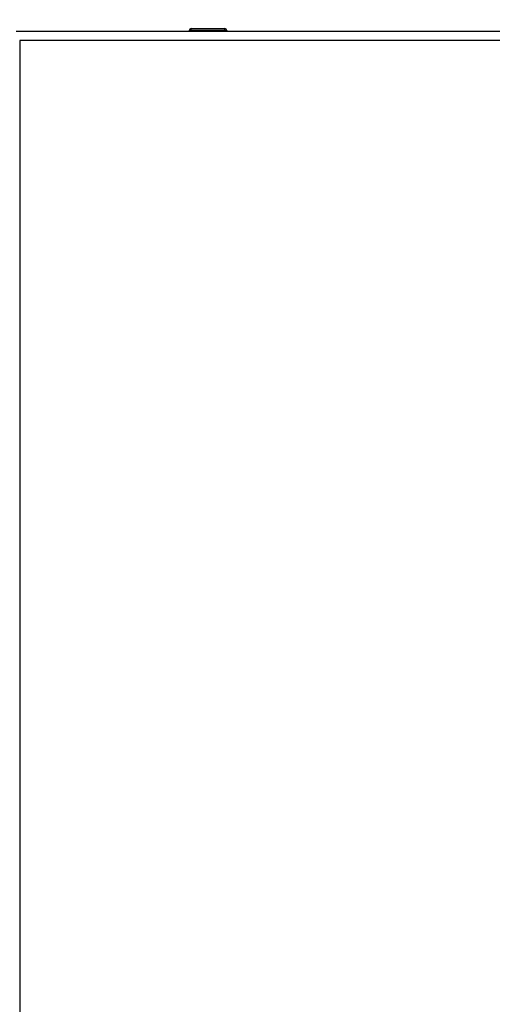
# Paper-space layout 'Blatt6' of a CAD drawing. Units: millimetres. Extents: x 0 to 4200, y 0 to 2970.
# Drawn here: x 976 to 1215, y 1915 to 2414 of the extents above; entities that cross this region are included whole.
import ezdxf

# ---------------------------------------------------------------- set-up
doc = ezdxf.new("R2010")
doc.units = ezdxf.units.MM
doc.linetypes.add('SLD-Durchgehend', pattern=[0])
doc.layers.add('SLD-0', color=7, linetype='SLD-Durchgehend', lineweight=30)
doc.styles.add('SLDTEXTSTYLE1', font='TXT', dxfattribs={"width": 0.605})
doc.dimstyles.new('SLDDIMSTYLE0', dxfattribs={"dimtxt": 35, "dimasz": 25, "dimexe": 0, "dimexo": 0.0625, "dimgap": 8.75, "dimtad": 1, "dimdec": 0, "dimrnd": 1e-09, "dimzin": 12, "dimdsep": 46, "dimtxsty": 'SLDTEXTSTYLE1', "dimsah": 1, "dimcen": 0.09, "dimadec": 0, "dimazin": 3, "dimtfac": 1, "dimtdec": 0, "dimtofl": 0, "dimtmove": 0, "dimatfit": 3, "dimfxl": 1, "dimfrac": 2, "dimtolj": 1, "dimtzin": 12, "dimarcsym": 0})
doc.dimstyles.new('SLDDIMSTYLE1', dxfattribs={"dimtxt": 35, "dimasz": 25, "dimexe": 0, "dimexo": 0.0625, "dimgap": 8.75, "dimtad": 1, "dimdec": 1, "dimrnd": 1e-09, "dimzin": 12, "dimdsep": 46, "dimtxsty": 'SLDTEXTSTYLE1', "dimsah": 1, "dimcen": 0.09, "dimadec": 0, "dimazin": 3, "dimtfac": 1, "dimtdec": 1, "dimtofl": 0, "dimtmove": 0, "dimatfit": 3, "dimfxl": 1, "dimfrac": 2, "dimtolj": 1, "dimtzin": 12, "dimarcsym": 0})

# ---------------------------------------------------------------- blocks, each defined once
blk = doc.blocks.new('_D_82')
at = {"ltscale": 10}
for p, q in [((971.24, 2415.53), (971.24, 2596.31)), ((1346.24, 2474.73), (1346.24, 2596.31)), ((1346.24, 2586.31), (971.24, 2586.31))]:
    blk.add_line(p, q, dxfattribs=at)
for points in [[(971.24, 2586.31), (996.24, 2582.31), (996.24, 2590.31)], [(1346.24, 2586.31), (1321.24, 2590.31), (1321.24, 2582.31)]]:
    blk.add_solid(points, dxfattribs=at)
at = {"ltscale": 10, "insert": (1118.64, 2631.42), "char_height": 35, "attachment_point": 1, "style": 'SLDTEXTSTYLE1'}
blk.add_mtext('375', dxfattribs=at)
blk = doc.blocks.new('_D_90')
at = {"ltscale": 10}
for p, q in [((727, 2198.73), (727, 2707.73)), ((1726.65, 2246.23), (1726.65, 2707.73)), ((727, 2697.73), (1726.65, 2697.73))]:
    blk.add_line(p, q, dxfattribs=at)
for points in [[(727, 2697.73), (752, 2693.73), (752, 2701.73)], [(1726.65, 2697.73), (1701.65, 2701.73), (1701.65, 2693.73)]]:
    blk.add_solid(points, dxfattribs=at)
at = {"ltscale": 10, "insert": (1173.35, 2742.85), "char_height": 35, "attachment_point": 1, "style": 'SLDTEXTSTYLE1'}
blk.add_mtext('1000', dxfattribs=at)

psp = doc.layouts.new('Blatt6')

# ---------------------------------------------------------------- linework, layer by layer
at = {"layer": 'SLD-0', "ltscale": 10}
for p, q in [((1062.69, 2408.73), (1062.69, 2409.73)), ((1062.69, 2409.73), (1079.69, 2409.73)), ((1079.69, 2408.73), (1079.69, 2409.73)), ((1298.53, 2408.23), (973.95, 2408.23)), ((1062.69, 2408.73), (1061.69, 2408.73)), ((1061.69, 2408.73), (1061.69, 2408.23)), ((1079.69, 2408.73), (1062.69, 2408.73)), ((1062.69, 2408.73), (1062.69, 2408.23)), ((1080.69, 2408.73), (1079.69, 2408.73)), ((1079.69, 2408.73), (1079.69, 2408.23)), ((1080.69, 2408.73), (1080.69, 2408.23)), ((975.74, 2403.73), (975.74, 1612.73)), ((1296.74, 2403.73), (975.74, 2403.73))]:
    psp.add_line(p, q, dxfattribs=at)
at = {"layer": 'SLD-0', "ltscale": 100}
for centre, start, end in [((1062.69, 2408.73), 90, 180), ((1079.69, 2408.73), 0, 90)]:
    psp.add_arc(centre, 1, start, end, dxfattribs=at)

# ---------------------------------------------------------------- dimensions: what is measured, and where the dimension line sits
at = {"ltscale": 10}
for base, p1, p2, dimstyle, picture, middle in [((1726.65, 2697.73), (727, 2188.73), (1726.65, 2236.23), 'SLDDIMSTYLE0', '_D_90', (1226.83, 2697.73)), ((971.24, 2586.31), (1346.24, 2464.73), (971.24, 2405.53), 'SLDDIMSTYLE1', '_D_82', (1158.74, 2586.31))]:
    dim = psp.add_linear_dim(base=base, p1=p1, p2=p2, dimstyle=dimstyle, dxfattribs=at)
    dim.commit()
    dim.dimension.update_dxf_attribs({"geometry": picture, "text_midpoint": middle, "dimtype": 160})

doc.saveas('drawing.dxf')
